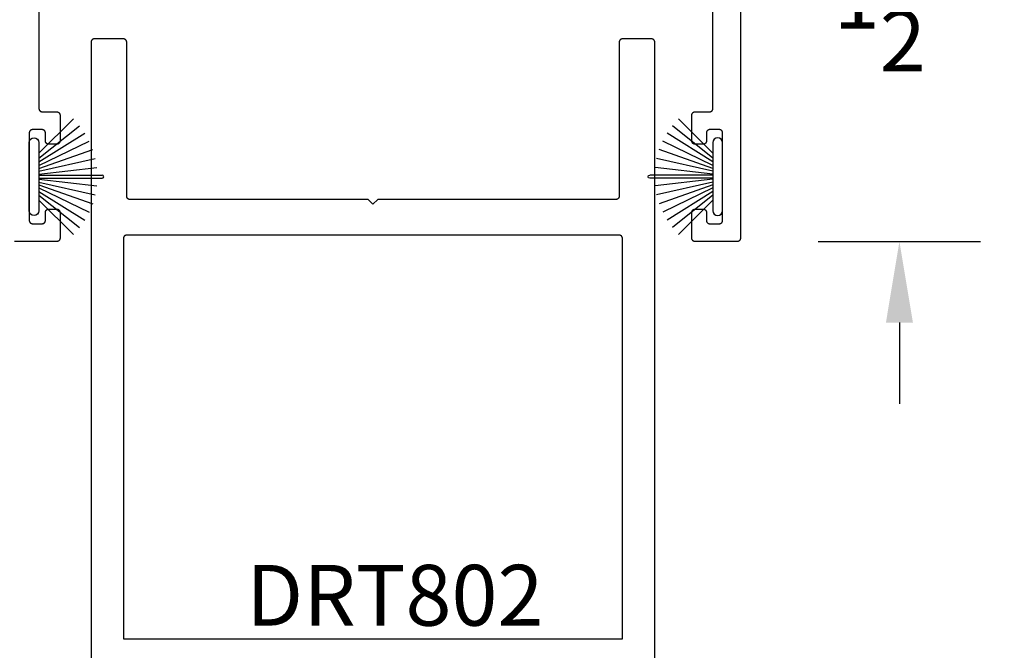
# Model space of a CAD drawing. Units: inches. Extents: x 0 to 124, y 0 to 19.
# Drawn here: x 93 to 96, y 10 to 12 of the extents above; entities that cross this region are included whole.
import ezdxf

# ---------------------------------------------------------------- set-up
doc = ezdxf.new("R2010")
doc.units = ezdxf.units.IN
doc.header["$MEASUREMENT"] = 0
for name, color, linetype in [('Arcadia-Dim', 4, 'Continuous'), ('Arcadia-Profile', 5, 'Continuous'), ('Arcadia-Text', 3, 'Continuous')]:
    doc.layers.add(name, color=color, linetype=linetype)
doc.styles.get("Standard").update_dxf_attribs({"font": 'ARIALN.TTF'})
doc.dimstyles.get("Standard").update_dxf_attribs({"dimscale": 0, "dimtxt": 0.046875, "dimasz": 0.0625, "dimexe": 0.0625, "dimexo": 0.0625, "dimgap": 0.09, "dimtad": 0, "dimtih": 1, "dimtoh": 1, "dimdec": 4, "dimzin": 0, "dimdsep": 46, "dimlunit": 4, "dimtxsty": 'Standard', "dimcen": 0.046875, "dimadec": 0, "dimazin": 0, "dimtfac": 1, "dimtdec": 4, "dimtofl": 0, "dimtmove": 0, "dimatfit": 3, "dimfxl": 1, "dimtolj": 1, "dimtzin": 0, "dimarcsym": 0})

# ---------------------------------------------------------------- blocks, each defined once
blk = doc.blocks.new('*D23')
at = {"layer": 'Arcadia-Dim', "color": 0, "lineweight": -2}
for p, q in [((95.6254, 12.6216), (95.6254, 12.8716)), ((95.3723, 12.3716), (95.8754, 12.3716)), ((95.3748, 10.8715), (95.8754, 10.8715)), ((95.6254, 10.6215), (95.6254, 10.3715))]:
    blk.add_line(p, q, dxfattribs=at)
at = {"layer": 'Arcadia-Dim', "color": 0, "lineweight": -3}
for points in [[(95.5838, 12.6216), (95.6671, 12.6216), (95.6254, 12.3716)], [(95.5838, 10.6215), (95.6671, 10.6215), (95.6254, 10.8715)]]:
    blk.add_solid(points, dxfattribs=at)
at = {"layer": 'Defpoints', "color": 0, "lineweight": -3}
for p in [(95.1223, 12.3716, 0), (95.1248, 10.8715, 0), (95.6254, 10.8715)]:
    blk.add_point(p, dxfattribs=at)
at = {"layer": 'Arcadia-Dim', "color": 0, "insert": (95.6254, 11.6215), "char_height": 0.1875, "attachment_point": 5}
blk.add_mtext('\\A1;1{\\H1.000000x;\\S1/2;}"', dxfattribs=at)
blk = doc.blocks.new('B270PILE')
at = {"layer": 'Arcadia-Profile'}
for p, q in [((-0.005, 0.03), (-0.005, 0.225)), ((0.005, 0.03), (0.005, 0.225)), ((-0.0347, 0.03), (-0.1094, 0.185)), ((-0.0252, 0.03), (-0.0833, 0.1959)), ((-0.0165, 0.03), (-0.0561, 0.2037)), ((-0.0081, 0.03), (-0.0282, 0.2084)), ((0.0081, 0.03), (0.0282, 0.2084)), ((0.0165, 0.03), (0.0561, 0.2037)), ((0.0252, 0.03), (0.0833, 0.1959)), ((0.0347, 0.03), (0.1094, 0.185)), ((-0.0575, 0.03), (-0.1572, 0.155)), ((-0.0453, 0.03), (-0.1341, 0.1714)), ((0.0453, 0.03), (0.1341, 0.1714)), ((0.0575, 0.03), (0.1572, 0.155)), ((-0.0721, 0.03), (-0.1783, 0.1362)), ((0.0721, 0.03), (0.1783, 0.1362))]:
    blk.add_line(p, q, dxfattribs=at)
blk.add_lwpolyline([(-0.105, 0, -1), (-0.105, 0.03), (0.105, 0.03, -1), (0.105, 0), (0.105, 0)], format="xyb", close=True, dxfattribs=at)
blk.add_arc((0, 0.225), 0.005, 0, 180, dxfattribs=at)

msp = doc.modelspace()

# ---------------------------------------------------------------- linework, layer by layer
at = {"layer": 'Arcadia-Profile', "lineweight": -3, "elevation": -0.0001}
for points in [[(95.13477, 12.36151), (95.13477, 10.88151), (95.13476, 10.88099), (95.13472, 10.88047), (95.13465, 10.87995), (95.13455, 10.87943), (95.13443, 10.87892), (95.13428, 10.87842), (95.13411, 10.87793), (95.13391, 10.87744), (95.13368, 10.87697), (95.13343, 10.87651), (95.13316, 10.87607), (95.13286, 10.87563), (95.13254, 10.87522), (95.1322, 10.87482), (95.13184, 10.87444), (95.13146, 10.87408), (95.13107, 10.87374), (95.13065, 10.87342), (95.13022, 10.87313), (95.12977, 10.87285), (95.12931, 10.8726), (95.12884, 10.87238), (95.12836, 10.87218), (95.12786, 10.872), (95.12736, 10.87185), (95.12685, 10.87173), (95.12634, 10.87164), (95.12582, 10.87157), (95.1253, 10.87153), (95.12477, 10.87151), (94.99477, 10.87151), (94.99425, 10.87153), (94.99373, 10.87157), (94.99321, 10.87164), (94.99269, 10.87173), (94.99218, 10.87185), (94.99168, 10.872), (94.99119, 10.87218), (94.9907, 10.87238), (94.99023, 10.8726), (94.98977, 10.87285), (94.98933, 10.87313), (94.98889, 10.87342), (94.98848, 10.87374), (94.98808, 10.87408), (94.9877, 10.87444), (94.98734, 10.87482), (94.987, 10.87522), (94.98668, 10.87563), (94.98639, 10.87607), (94.98611, 10.87651), (94.98586, 10.87697), (94.98564, 10.87744), (94.98544, 10.87793), (94.98526, 10.87842), (94.98511, 10.87892), (94.98499, 10.87943), (94.9849, 10.87995), (94.98483, 10.88047), (94.98479, 10.88099), (94.98477, 10.88151), (94.98477, 10.96151), (94.98479, 10.96204), (94.98483, 10.96256), (94.9849, 10.96308), (94.98499, 10.96359), (94.98511, 10.9641), (94.98526, 10.9646), (94.98544, 10.9651), (94.98564, 10.96558), (94.98586, 10.96605), (94.98611, 10.96651), (94.98639, 10.96696), (94.98668, 10.96739), (94.987, 10.96781), (94.98734, 10.9682), (94.9877, 10.96858), (94.98808, 10.96894), (94.98848, 10.96928), (94.98889, 10.9696), (94.98933, 10.9699), (94.98977, 10.97017), (94.99023, 10.97042), (94.9907, 10.97065), (94.99119, 10.97085), (94.99168, 10.97102), (94.99218, 10.97117), (94.99269, 10.97129), (94.99321, 10.97139), (94.99373, 10.97146), (94.99425, 10.9715), (94.99477, 10.97151), (95.01977, 10.97151), (95.0203, 10.9715), (95.02082, 10.97146), (95.02134, 10.97139), (95.02185, 10.97129), (95.02236, 10.97117), (95.02286, 10.97102), (95.02336, 10.97085), (95.02384, 10.97065), (95.02431, 10.97042), (95.02477, 10.97017), (95.02522, 10.9699), (95.02565, 10.9696), (95.02607, 10.96928), (95.02646, 10.96894), (95.02684, 10.96858), (95.0272, 10.9682), (95.02754, 10.96781), (95.02786, 10.96739), (95.02816, 10.96696), (95.02843, 10.96651), (95.02868, 10.96605), (95.02891, 10.96558), (95.02911, 10.9651), (95.02928, 10.9646), (95.02943, 10.9641), (95.02955, 10.96359), (95.02965, 10.96308), (95.02972, 10.96256), (95.02976, 10.96204), (95.02977, 10.96151), (95.02977, 10.93651), (95.02979, 10.93599), (95.02983, 10.93547), (95.0299, 10.93495), (95.02999, 10.93443), (95.03011, 10.93392), (95.03026, 10.93342), (95.03044, 10.93293), (95.03064, 10.93244), (95.03086, 10.93197), (95.03111, 10.93151), (95.03139, 10.93107), (95.03168, 10.93063), (95.032, 10.93022), (95.03234, 10.92982), (95.0327, 10.92944), (95.03308, 10.92908), (95.03348, 10.92874), (95.03389, 10.92842), (95.03433, 10.92813), (95.03477, 10.92785), (95.03523, 10.9276), (95.0357, 10.92738), (95.03619, 10.92718), (95.03668, 10.927), (95.03718, 10.92685), (95.03769, 10.92673), (95.03821, 10.92664), (95.03873, 10.92657), (95.03925, 10.92653), (95.03977, 10.92651), (95.06977, 10.92651), (95.0703, 10.92653), (95.07082, 10.92657), (95.07134, 10.92664), (95.07185, 10.92673), (95.07236, 10.92685), (95.07286, 10.927), (95.07336, 10.92718), (95.07384, 10.92738), (95.07431, 10.9276), (95.07477, 10.92785), (95.07522, 10.92813), (95.07565, 10.92842), (95.07607, 10.92874), (95.07646, 10.92908), (95.07684, 10.92944), (95.0772, 10.92982), (95.07754, 10.93022), (95.07786, 10.93063), (95.07816, 10.93107), (95.07843, 10.93151), (95.07868, 10.93197), (95.07891, 10.93244), (95.07911, 10.93293), (95.07928, 10.93342), (95.07943, 10.93392), (95.07955, 10.93443), (95.07965, 10.93495), (95.07972, 10.93547), (95.07976, 10.93599), (95.07977, 10.93651), (95.07977, 11.20651), (95.07976, 11.20704), (95.07972, 11.20756), (95.07965, 11.20808), (95.07955, 11.20859), (95.07943, 11.2091), (95.07928, 11.2096), (95.07911, 11.2101), (95.07891, 11.21058), (95.07868, 11.21105), (95.07843, 11.21151), (95.07816, 11.21196), (95.07786, 11.21239), (95.07754, 11.21281), (95.0772, 11.2132), (95.07684, 11.21358), (95.07646, 11.21394), (95.07607, 11.21428), (95.07565, 11.2146), (95.07522, 11.2149), (95.07477, 11.21517), (95.07431, 11.21542), (95.07384, 11.21565), (95.07336, 11.21585), (95.07286, 11.21602), (95.07236, 11.21617), (95.07185, 11.21629), (95.07134, 11.21639), (95.07082, 11.21646), (95.0703, 11.2165), (95.06977, 11.21651), (95.03977, 11.21651), (95.03925, 11.2165), (95.03873, 11.21646), (95.03821, 11.21639), (95.03769, 11.21629), (95.03718, 11.21617), (95.03668, 11.21602), (95.03619, 11.21585), (95.0357, 11.21565), (95.03523, 11.21542), (95.03477, 11.21517), (95.03433, 11.2149), (95.03389, 11.2146), (95.03348, 11.21428), (95.03308, 11.21394), (95.0327, 11.21358), (95.03234, 11.2132), (95.032, 11.21281), (95.03168, 11.21239), (95.03139, 11.21196), (95.03111, 11.21151), (95.03086, 11.21105), (95.03064, 11.21058), (95.03044, 11.2101), (95.03026, 11.2096), (95.03011, 11.2091), (95.02999, 11.20859), (95.0299, 11.20808), (95.02983, 11.20756), (95.02979, 11.20704), (95.02977, 11.20651), (95.02977, 11.18151), (95.02976, 11.18099), (95.02972, 11.18047), (95.02965, 11.17995), (95.02955, 11.17943), (95.02943, 11.17892), (95.02928, 11.17842), (95.02911, 11.17793), (95.02891, 11.17744), (95.02868, 11.17697), (95.02843, 11.17651), (95.02816, 11.17607), (95.02786, 11.17563), (95.02754, 11.17522), (95.0272, 11.17482), (95.02684, 11.17444), (95.02646, 11.17408), (95.02607, 11.17374), (95.02565, 11.17342), (95.02522, 11.17313), (95.02477, 11.17285), (95.02431, 11.1726), (95.02384, 11.17238), (95.02336, 11.17218), (95.02286, 11.172), (95.02236, 11.17185), (95.02185, 11.17173), (95.02134, 11.17164), (95.02082, 11.17157), (95.0203, 11.17153), (95.01977, 11.17151), (94.99477, 11.17151), (94.99425, 11.17153), (94.99373, 11.17157), (94.99321, 11.17164), (94.99269, 11.17173), (94.99218, 11.17185), (94.99168, 11.172), (94.99119, 11.17218), (94.9907, 11.17238), (94.99023, 11.1726), (94.98977, 11.17285), (94.98933, 11.17313), (94.98889, 11.17342), (94.98848, 11.17374), (94.98808, 11.17408), (94.9877, 11.17444), (94.98734, 11.17482), (94.987, 11.17522), (94.98668, 11.17563), (94.98639, 11.17607), (94.98611, 11.17651), (94.98586, 11.17697), (94.98564, 11.17744), (94.98544, 11.17793), (94.98526, 11.17842), (94.98511, 11.17892), (94.98499, 11.17943), (94.9849, 11.17995), (94.98483, 11.18047), (94.98479, 11.18099), (94.98477, 11.18151), (94.98477, 11.26151), (94.98479, 11.26204), (94.98483, 11.26256), (94.9849, 11.26308), (94.98499, 11.26359), (94.98511, 11.2641), (94.98526, 11.2646), (94.98544, 11.2651), (94.98564, 11.26558), (94.98586, 11.26605), (94.98611, 11.26651), (94.98639, 11.26696), (94.98668, 11.26739), (94.987, 11.26781), (94.98734, 11.2682), (94.9877, 11.26858), (94.98808, 11.26894), (94.98848, 11.26928), (94.98889, 11.2696), (94.98933, 11.2699), (94.98977, 11.27017), (94.99023, 11.27042), (94.9907, 11.27065), (94.99119, 11.27085), (94.99168, 11.27102), (94.99218, 11.27117), (94.99269, 11.27129), (94.99321, 11.27139), (94.99373, 11.27146), (94.99425, 11.2715), (94.99477, 11.27151), (95.03977, 11.27151), (95.0403, 11.27153), (95.04082, 11.27157), (95.04134, 11.27164), (95.04185, 11.27173), (95.04236, 11.27185), (95.04286, 11.272), (95.04336, 11.27218), (95.04384, 11.27238), (95.04431, 11.2726), (95.04477, 11.27285), (95.04522, 11.27313), (95.04565, 11.27342), (95.04607, 11.27374), (95.04646, 11.27408), (95.04684, 11.27444), (95.0472, 11.27482), (95.04754, 11.27522), (95.04786, 11.27563), (95.04816, 11.27607), (95.04843, 11.27651), (95.04868, 11.27697), (95.04891, 11.27744), (95.04911, 11.27793), (95.04928, 11.27842), (95.04943, 11.27892), (95.04955, 11.27943), (95.04965, 11.27995), (95.04972, 11.28047), (95.04976, 11.28099), (95.04977, 11.28151), (95.04977, 12.27651)], [(92.96977, 12.27651), (92.96977, 11.28151), (92.96979, 11.28099), (92.96983, 11.28047), (92.9699, 11.27995), (92.96999, 11.27943), (92.97011, 11.27892), (92.97026, 11.27842), (92.97044, 11.27793), (92.97064, 11.27744), (92.97086, 11.27697), (92.97111, 11.27651), (92.97139, 11.27607), (92.97168, 11.27563), (92.972, 11.27522), (92.97234, 11.27482), (92.9727, 11.27444), (92.97308, 11.27408), (92.97348, 11.27374), (92.97389, 11.27342), (92.97433, 11.27313), (92.97477, 11.27285), (92.97523, 11.2726), (92.9757, 11.27238), (92.97619, 11.27218), (92.97668, 11.272), (92.97718, 11.27185), (92.97769, 11.27173), (92.97821, 11.27164), (92.97873, 11.27157), (92.97925, 11.27153), (92.97977, 11.27151), (93.02477, 11.27151), (93.0253, 11.2715), (93.02582, 11.27146), (93.02634, 11.27139), (93.02685, 11.27129), (93.02736, 11.27117), (93.02786, 11.27102), (93.02836, 11.27085), (93.02884, 11.27065), (93.02931, 11.27042), (93.02977, 11.27017), (93.03022, 11.2699), (93.03065, 11.2696), (93.03107, 11.26928), (93.03146, 11.26894), (93.03184, 11.26858), (93.0322, 11.2682), (93.03254, 11.26781), (93.03286, 11.26739), (93.03316, 11.26696), (93.03343, 11.26651), (93.03368, 11.26605), (93.03391, 11.26558), (93.03411, 11.2651), (93.03428, 11.2646), (93.03443, 11.2641), (93.03455, 11.26359), (93.03465, 11.26308), (93.03472, 11.26256), (93.03476, 11.26204), (93.03477, 11.26151), (93.03477, 11.18151), (93.03476, 11.18099), (93.03472, 11.18047), (93.03465, 11.17995), (93.03455, 11.17943), (93.03443, 11.17892), (93.03428, 11.17842), (93.03411, 11.17793), (93.03391, 11.17744), (93.03368, 11.17697), (93.03343, 11.17651), (93.03316, 11.17607), (93.03286, 11.17563), (93.03254, 11.17522), (93.0322, 11.17482), (93.03184, 11.17444), (93.03146, 11.17408), (93.03107, 11.17374), (93.03065, 11.17342), (93.03022, 11.17313), (93.02977, 11.17285), (93.02931, 11.1726), (93.02884, 11.17238), (93.02836, 11.17218), (93.02786, 11.172), (93.02736, 11.17185), (93.02685, 11.17173), (93.02634, 11.17164), (93.02582, 11.17157), (93.0253, 11.17153), (93.02477, 11.17151), (92.99977, 11.17151), (92.99925, 11.17153), (92.99873, 11.17157), (92.99821, 11.17164), (92.99769, 11.17173), (92.99718, 11.17185), (92.99668, 11.172), (92.99619, 11.17218), (92.9957, 11.17238), (92.99523, 11.1726), (92.99477, 11.17285), (92.99433, 11.17313), (92.99389, 11.17342), (92.99348, 11.17374), (92.99308, 11.17408), (92.9927, 11.17444), (92.99234, 11.17482), (92.992, 11.17522), (92.99168, 11.17563), (92.99139, 11.17607), (92.99111, 11.17651), (92.99086, 11.17697), (92.99064, 11.17744), (92.99044, 11.17793), (92.99026, 11.17842), (92.99011, 11.17892), (92.98999, 11.17943), (92.9899, 11.17995), (92.98983, 11.18047), (92.98979, 11.18099), (92.98977, 11.18151), (92.98977, 11.20651), (92.98976, 11.20704), (92.98972, 11.20756), (92.98965, 11.20808), (92.98955, 11.20859), (92.98943, 11.2091), (92.98928, 11.2096), (92.98911, 11.2101), (92.98891, 11.21058), (92.98868, 11.21105), (92.98843, 11.21151), (92.98816, 11.21196), (92.98786, 11.21239), (92.98754, 11.21281), (92.9872, 11.2132), (92.98684, 11.21358), (92.98646, 11.21394), (92.98607, 11.21428), (92.98565, 11.2146), (92.98522, 11.2149), (92.98477, 11.21517), (92.98431, 11.21542), (92.98384, 11.21565), (92.98336, 11.21585), (92.98286, 11.21602), (92.98236, 11.21617), (92.98185, 11.21629), (92.98134, 11.21639), (92.98082, 11.21646), (92.9803, 11.2165), (92.97977, 11.21651), (92.94977, 11.21651), (92.94925, 11.2165), (92.94873, 11.21646), (92.94821, 11.21639), (92.94769, 11.21629), (92.94718, 11.21617), (92.94668, 11.21602), (92.94619, 11.21585), (92.9457, 11.21565), (92.94523, 11.21542), (92.94477, 11.21517), (92.94433, 11.2149), (92.94389, 11.2146), (92.94348, 11.21428), (92.94308, 11.21394), (92.9427, 11.21358), (92.94234, 11.2132), (92.942, 11.21281), (92.94168, 11.21239), (92.94139, 11.21196), (92.94111, 11.21151), (92.94086, 11.21105), (92.94064, 11.21058), (92.94044, 11.2101), (92.94026, 11.2096), (92.94011, 11.2091), (92.93999, 11.20859), (92.9399, 11.20808), (92.93983, 11.20756), (92.93979, 11.20704), (92.93977, 11.20651), (92.93977, 10.93651), (92.93979, 10.93599), (92.93983, 10.93547), (92.9399, 10.93495), (92.93999, 10.93443), (92.94011, 10.93392), (92.94026, 10.93342), (92.94044, 10.93293), (92.94064, 10.93244), (92.94086, 10.93197), (92.94111, 10.93151), (92.94139, 10.93107), (92.94168, 10.93063), (92.942, 10.93022), (92.94234, 10.92982), (92.9427, 10.92944), (92.94308, 10.92908), (92.94348, 10.92874), (92.94389, 10.92842), (92.94433, 10.92813), (92.94477, 10.92785), (92.94523, 10.9276), (92.9457, 10.92738), (92.94619, 10.92718), (92.94668, 10.927), (92.94718, 10.92685), (92.94769, 10.92673), (92.94821, 10.92664), (92.94873, 10.92657), (92.94925, 10.92653), (92.94977, 10.92651), (92.97977, 10.92651), (92.9803, 10.92653), (92.98082, 10.92657), (92.98134, 10.92664), (92.98185, 10.92673), (92.98236, 10.92685), (92.98286, 10.927), (92.98336, 10.92718), (92.98384, 10.92738), (92.98431, 10.9276), (92.98477, 10.92785), (92.98522, 10.92813), (92.98565, 10.92842), (92.98607, 10.92874), (92.98646, 10.92908), (92.98684, 10.92944), (92.9872, 10.92982), (92.98754, 10.93022), (92.98786, 10.93063), (92.98816, 10.93107), (92.98843, 10.93151), (92.98868, 10.93197), (92.98891, 10.93244), (92.98911, 10.93293), (92.98928, 10.93342), (92.98943, 10.93392), (92.98955, 10.93443), (92.98965, 10.93495), (92.98972, 10.93547), (92.98976, 10.93599), (92.98977, 10.93651), (92.98977, 10.96151), (92.98979, 10.96204), (92.98983, 10.96256), (92.9899, 10.96308), (92.98999, 10.96359), (92.99011, 10.9641), (92.99026, 10.9646), (92.99044, 10.9651), (92.99064, 10.96558), (92.99086, 10.96605), (92.99111, 10.96651), (92.99139, 10.96696), (92.99168, 10.96739), (92.992, 10.96781), (92.99234, 10.9682), (92.9927, 10.96858), (92.99308, 10.96894), (92.99348, 10.96928), (92.99389, 10.9696), (92.99433, 10.9699), (92.99477, 10.97017), (92.99523, 10.97042), (92.9957, 10.97065), (92.99619, 10.97085), (92.99668, 10.97102), (92.99718, 10.97117), (92.99769, 10.97129), (92.99821, 10.97139), (92.99873, 10.97146), (92.99925, 10.9715), (92.99977, 10.97151), (93.02477, 10.97151), (93.0253, 10.9715), (93.02582, 10.97146), (93.02634, 10.97139), (93.02685, 10.97129), (93.02736, 10.97117), (93.02786, 10.97102), (93.02836, 10.97085), (93.02884, 10.97065), (93.02931, 10.97042), (93.02977, 10.97017), (93.03022, 10.9699), (93.03065, 10.9696), (93.03107, 10.96928), (93.03146, 10.96894), (93.03184, 10.96858), (93.0322, 10.9682), (93.03254, 10.96781), (93.03286, 10.96739), (93.03316, 10.96696), (93.03343, 10.96651), (93.03368, 10.96605), (93.03391, 10.96558), (93.03411, 10.9651), (93.03428, 10.9646), (93.03443, 10.9641), (93.03455, 10.96359), (93.03465, 10.96308), (93.03472, 10.96256), (93.03476, 10.96204), (93.03477, 10.96151), (93.03477, 10.88151), (93.03476, 10.88099), (93.03472, 10.88047), (93.03465, 10.87995), (93.03455, 10.87943), (93.03443, 10.87892), (93.03428, 10.87842), (93.03411, 10.87793), (93.03391, 10.87744), (93.03368, 10.87697), (93.03343, 10.87651), (93.03316, 10.87607), (93.03286, 10.87563), (93.03254, 10.87522), (93.0322, 10.87482), (93.03184, 10.87444), (93.03146, 10.87408), (93.03107, 10.87374), (93.03065, 10.87342), (93.03022, 10.87313), (93.02977, 10.87285), (93.02931, 10.8726), (93.02884, 10.87238), (93.02836, 10.87218), (93.02786, 10.872), (93.02736, 10.87185), (93.02685, 10.87173), (93.02634, 10.87164), (93.02582, 10.87157), (93.0253, 10.87153), (93.02477, 10.87151), (92.89477, 10.87151)], [(94.87054, 9.43627), (94.87054, 11.48627), (94.87053, 11.48679), (94.87049, 11.48731), (94.87042, 11.48783), (94.87033, 11.48834), (94.8702, 11.48885), (94.87005, 11.48936), (94.86988, 11.48985), (94.86968, 11.49033), (94.86945, 11.49081), (94.8692, 11.49127), (94.86893, 11.49171), (94.86863, 11.49214), (94.86832, 11.49256), (94.86798, 11.49296), (94.86761, 11.49334), (94.86724, 11.4937), (94.86684, 11.49404), (94.86642, 11.49436), (94.86599, 11.49465), (94.86554, 11.49493), (94.86508, 11.49518), (94.86461, 11.4954), (94.86413, 11.4956), (94.86363, 11.49578), (94.86313, 11.49592), (94.86262, 11.49605), (94.86211, 11.49614), (94.86159, 11.49621), (94.86107, 11.49625), (94.86054, 11.49627), (94.77054, 11.49627), (94.77002, 11.49625), (94.7695, 11.49621), (94.76898, 11.49614), (94.76846, 11.49605), (94.76796, 11.49592), (94.76745, 11.49578), (94.76696, 11.4956), (94.76648, 11.4954), (94.766, 11.49518), (94.76554, 11.49493), (94.7651, 11.49465), (94.76467, 11.49436), (94.76425, 11.49404), (94.76385, 11.4937), (94.76347, 11.49334), (94.76311, 11.49296), (94.76277, 11.49256), (94.76245, 11.49214), (94.76216, 11.49171), (94.76188, 11.49127), (94.76163, 11.49081), (94.76141, 11.49033), (94.76121, 11.48985), (94.76103, 11.48936), (94.76088, 11.48885), (94.76076, 11.48834), (94.76067, 11.48783), (94.7606, 11.48731), (94.76056, 11.48679), (94.76054, 11.48627), (94.76054, 11.01127), (94.76053, 11.01074), (94.76049, 11.01022), (94.76042, 11.0097), (94.76033, 11.00919), (94.7602, 11.00868), (94.76005, 11.00818), (94.75988, 11.00768), (94.75968, 11.0072), (94.75945, 11.00673), (94.7592, 11.00627), (94.75893, 11.00582), (94.75863, 11.00539), (94.75832, 11.00497), (94.75798, 11.00457), (94.75761, 11.00419), (94.75724, 11.00383), (94.75684, 11.00349), (94.75642, 11.00318), (94.75599, 11.00288), (94.75554, 11.00261), (94.75508, 11.00236), (94.75461, 11.00213), (94.75413, 11.00193), (94.75363, 11.00175), (94.75313, 11.00161), (94.75262, 11.00148), (94.75211, 11.00139), (94.75159, 11.00132), (94.75107, 11.00128), (94.75054, 11.00127), (94.01554, 11.00127), (94.00054, 10.98627), (93.98554, 11.00127), (93.25054, 11.00127), (93.25002, 11.00128), (93.2495, 11.00132), (93.24898, 11.00139), (93.24846, 11.00148), (93.24796, 11.00161), (93.24745, 11.00175), (93.24696, 11.00193), (93.24648, 11.00213), (93.246, 11.00236), (93.24554, 11.00261), (93.2451, 11.00288), (93.24467, 11.00318), (93.24425, 11.00349), (93.24385, 11.00383), (93.24347, 11.00419), (93.24311, 11.00457), (93.24277, 11.00497), (93.24245, 11.00539), (93.24216, 11.00582), (93.24188, 11.00627), (93.24163, 11.00673), (93.24141, 11.0072), (93.24121, 11.00768), (93.24103, 11.00818), (93.24088, 11.00868), (93.24076, 11.00919), (93.24067, 11.0097), (93.2406, 11.01022), (93.24056, 11.01074), (93.24054, 11.01127), (93.24054, 11.48627), (93.24053, 11.48679), (93.24049, 11.48731), (93.24042, 11.48783), (93.24033, 11.48834), (93.2402, 11.48885), (93.24005, 11.48936), (93.23988, 11.48985), (93.23968, 11.49033), (93.23945, 11.49081), (93.2392, 11.49127), (93.23893, 11.49171), (93.23863, 11.49214), (93.23832, 11.49256), (93.23798, 11.49296), (93.23761, 11.49334), (93.23724, 11.4937), (93.23684, 11.49404), (93.23642, 11.49436), (93.23599, 11.49465), (93.23554, 11.49493), (93.23508, 11.49518), (93.23461, 11.4954), (93.23413, 11.4956), (93.23363, 11.49578), (93.23313, 11.49592), (93.23262, 11.49605), (93.23211, 11.49614), (93.23159, 11.49621), (93.23107, 11.49625), (93.23054, 11.49627), (93.14054, 11.49627), (93.14002, 11.49625), (93.1395, 11.49621), (93.13898, 11.49614), (93.13846, 11.49605), (93.13796, 11.49592), (93.13745, 11.49578), (93.13696, 11.4956), (93.13648, 11.4954), (93.136, 11.49518), (93.13554, 11.49493), (93.1351, 11.49465), (93.13467, 11.49436), (93.13425, 11.49404), (93.13385, 11.4937), (93.13347, 11.49334), (93.13311, 11.49296), (93.13277, 11.49256), (93.13245, 11.49214), (93.13216, 11.49171), (93.13188, 11.49127), (93.13163, 11.49081), (93.13141, 11.49033), (93.13121, 11.48985), (93.13103, 11.48936), (93.13088, 11.48885), (93.13076, 11.48834), (93.13067, 11.48783), (93.1306, 11.48731), (93.13056, 11.48679), (93.13054, 11.48627), (93.13054, 9.43627)]]:
    msp.add_lwpolyline(points, dxfattribs=at)
msp.add_lwpolyline([(94.77054, 9.64627), (94.77054, 10.88127), (94.77053, 10.88179), (94.77049, 10.88231), (94.77042, 10.88283), (94.77033, 10.88334), (94.7702, 10.88385), (94.77005, 10.88436), (94.76988, 10.88485), (94.76968, 10.88533), (94.76945, 10.88581), (94.7692, 10.88627), (94.76893, 10.88671), (94.76863, 10.88714), (94.76832, 10.88756), (94.76798, 10.88796), (94.76761, 10.88834), (94.76724, 10.8887), (94.76684, 10.88904), (94.76642, 10.88936), (94.76599, 10.88965), (94.76554, 10.88993), (94.76508, 10.89018), (94.76461, 10.8904), (94.76413, 10.8906), (94.76363, 10.89078), (94.76313, 10.89092), (94.76262, 10.89105), (94.76211, 10.89114), (94.76159, 10.89121), (94.76107, 10.89125), (94.76054, 10.89127), (93.24054, 10.89127), (93.24002, 10.89125), (93.2395, 10.89121), (93.23898, 10.89114), (93.23846, 10.89105), (93.23796, 10.89092), (93.23745, 10.89078), (93.23696, 10.8906), (93.23648, 10.8904), (93.236, 10.89018), (93.23554, 10.88993), (93.2351, 10.88965), (93.23467, 10.88936), (93.23425, 10.88904), (93.23385, 10.8887), (93.23347, 10.88834), (93.23311, 10.88796), (93.23277, 10.88756), (93.23245, 10.88714), (93.23216, 10.88671), (93.23188, 10.88627), (93.23163, 10.88581), (93.23141, 10.88533), (93.23121, 10.88485), (93.23103, 10.88436), (93.23088, 10.88385), (93.23076, 10.88334), (93.23067, 10.88283), (93.2306, 10.88231), (93.23056, 10.88179), (93.23054, 10.88127), (93.23054, 9.64627)], close=True, dxfattribs=at)

# ---------------------------------------------------------------- block references
at = {"layer": 'Arcadia-Profile', "rotation": 270}
msp.add_blockref('B270PILE', (92.93977, 11.07151, -0.0001), dxfattribs=at)
at = {"layer": 'Arcadia-Profile', "xscale": -1, "rotation": 90}
msp.add_blockref('B270PILE', (95.07977, 11.07151, -0.0001), dxfattribs=at)

# ---------------------------------------------------------------- texts
at = {"layer": 'Arcadia-Text', "lineweight": -3}
msp.add_text('DRT802', height=0.1875, dxfattribs=at).set_placement((93.60927, 9.68689, -0.0001))

# ---------------------------------------------------------------- dimensions: what is measured, and where the dimension line sits
at = {"layer": 'Arcadia-Dim'}
dim = msp.add_linear_dim(base=(95.62544, 10.87151, -0.0001), p1=(95.12232, 12.37158, -0.0001), p2=(95.12477, 10.87151, -0.0001), angle=90, dimstyle='Standard', override={"dimscale": 4}, dxfattribs=at)
dim.commit()
dim.dimension.update_dxf_attribs({"geometry": '*D23', "text_midpoint": (95.62544, 11.62154, -0.0001), "dimtype": 160})

doc.saveas('drawing.dxf')
